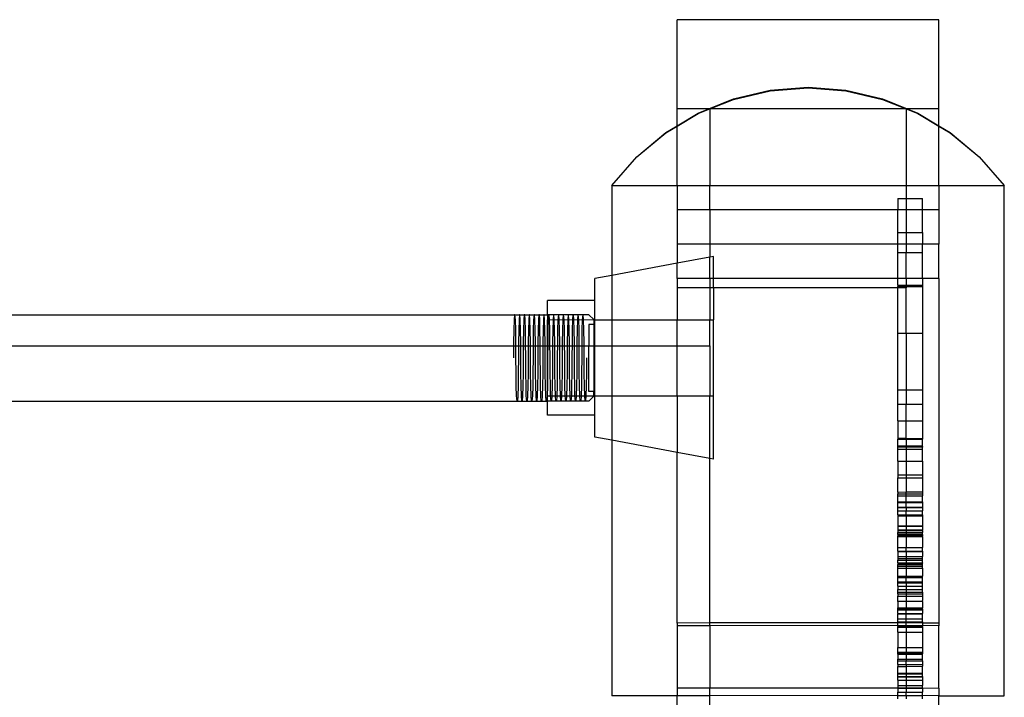
# Model space of a CAD drawing. Units: millimetres. Extents: x 62 to 3213, y -240 to 1873.
# Drawn here: x 1883 to 2003, y 468 to 551 of the extents above; entities that cross this region are included whole.
import ezdxf

# ---------------------------------------------------------------- set-up
doc = ezdxf.new("R2010")
doc.units = ezdxf.units.MM

msp = doc.modelspace()

# ---------------------------------------------------------------- linework, layer by layer
for p, q in [((1995.08, 551), (1963.08, 551)), ((1963.08, 540.09), (1963.08, 551)), ((1995.08, 540.09), (1995.08, 551)), ((1969.95, 541.31), (1974.46, 542.37)), ((1969.95, 541.25), (1974.46, 542.3)), ((1974.46, 542.37), (1979.08, 542.73)), ((1974.46, 542.3), (1979.08, 542.66)), ((1979.08, 542.73), (1983.7, 542.37)), ((1979.08, 542.66), (1983.7, 542.3)), ((1983.7, 542.37), (1988.2, 541.31)), ((1983.7, 542.3), (1988.2, 541.25)), ((1966.95, 540.09), (1969.95, 541.31)), ((1967.08, 540.09), (1969.95, 541.25)), ((1988.2, 541.31), (1991.2, 540.09)), ((1988.2, 541.25), (1991.08, 540.09)), ((1966.95, 540.09), (1963.08, 540.09)), ((1963.08, 538.01), (1963.08, 540.09)), ((1963.08, 538.01), (1965.66, 539.56)), ((1963.08, 537.97), (1965.66, 539.51)), ((1965.66, 539.56), (1966.95, 540.09)), ((1965.66, 539.51), (1967.08, 540.09)), ((1967.08, 540.09), (1966.95, 540.09)), ((1991.08, 540.09), (1967.08, 540.09)), ((1967.08, 540.09), (1967.08, 530.73)), ((1991.2, 540.09), (1991.08, 540.09)), ((1991.08, 540.09), (1992.5, 539.51)), ((1991.08, 540.09), (1991.08, 530.73)), ((1995.08, 540.09), (1991.2, 540.09)), ((1991.2, 540.09), (1992.5, 539.56)), ((1992.5, 539.56), (1995.08, 538.01)), ((1992.5, 539.51), (1995.08, 537.97)), ((1995.08, 538.01), (1995.08, 540.09)), ((1958.14, 534.21), (1961.69, 537.18)), ((1958.14, 534.21), (1961.69, 537.14)), ((1961.69, 537.18), (1963.08, 538.01)), ((1961.69, 537.14), (1963.08, 537.97)), ((1963.08, 537.97), (1963.08, 538.01)), ((1963.08, 530.73), (1963.08, 537.97)), ((1995.08, 538.01), (1996.47, 537.18)), ((1995.08, 537.97), (1995.08, 538.01)), ((1995.08, 537.97), (1996.47, 537.14)), ((1995.08, 530.73), (1995.08, 537.97)), ((1996.47, 537.18), (2000.02, 534.21)), ((1996.47, 537.14), (2000.02, 534.21)), ((1955.08, 530.73), (1958.14, 534.21)), ((2000.02, 534.21), (2003.08, 530.73)), ((1955.08, 530.73), (1955.08, 519.71)), ((1955.08, 530.73), (1963.08, 530.73)), ((1963.08, 530.73), (1963.08, 527.75)), ((1963.08, 530.73), (1967.08, 530.73)), ((1967.08, 527.75), (1967.08, 530.73)), ((1967.08, 530.73), (1991.08, 530.73)), ((1991.08, 530.73), (1995.08, 530.73)), ((1991.08, 530.73), (1991.08, 529.11)), ((1995.08, 530.73), (1995.08, 527.75)), ((1995.08, 530.73), (2003.08, 530.73)), ((2003.08, 468.29), (2003.08, 530.73)), ((1990.08, 529.11), (1991.08, 529.11)), ((1990.08, 529.11), (1990.08, 527.75)), ((1991.08, 529.11), (1993.08, 529.11)), ((1991.08, 529.11), (1991.08, 527.75)), ((1993.08, 527.75), (1993.08, 529.11)), ((1967.08, 527.75), (1963.08, 527.75)), ((1963.08, 527.75), (1963.08, 523.54)), ((1990.08, 527.75), (1967.08, 527.75)), ((1967.08, 527.75), (1967.08, 523.54)), ((1991.08, 527.75), (1990.08, 527.75)), ((1990.08, 524.97), (1990.08, 527.75)), ((1991.08, 527.75), (1991.08, 524.97)), ((1993.08, 527.75), (1991.08, 527.75)), ((1995.08, 527.75), (1993.08, 527.75)), ((1993.08, 524.97), (1993.08, 527.75)), ((1995.08, 527.75), (1995.08, 523.54)), ((1990.08, 524.97), (1991.08, 524.97)), ((1990.08, 523.54), (1990.08, 524.97)), ((1991.08, 524.97), (1993.08, 524.97)), ((1991.08, 524.97), (1991.08, 523.54)), ((1993.08, 524.97), (1993.08, 523.54)), ((1967.08, 523.54), (1963.08, 523.54)), ((1963.08, 523.54), (1963.08, 521.2)), ((1990.08, 523.54), (1967.08, 523.54)), ((1967.08, 523.54), (1967.08, 521.95)), ((1991.08, 523.54), (1990.08, 523.54)), ((1990.08, 522.53), (1990.08, 523.54)), ((1990.08, 522.53), (1991.08, 522.53)), ((1990.08, 519.35), (1990.08, 522.53)), ((1993.08, 523.54), (1991.08, 523.54)), ((1991.08, 523.54), (1991.08, 522.53)), ((1991.08, 522.53), (1993.08, 522.53)), ((1991.08, 519.35), (1991.08, 522.53)), ((1995.08, 523.54), (1993.08, 523.54)), ((1993.08, 522.53), (1993.08, 523.54)), ((1993.08, 519.35), (1993.08, 522.53)), ((1995.08, 519.35), (1995.08, 523.54)), ((1967.08, 521.95), (1963.08, 521.2)), ((1967.51, 522.03), (1967.08, 521.95)), ((1967.08, 519.35), (1967.08, 521.95)), ((1967.51, 519.35), (1967.51, 522.03)), ((1963.08, 521.2), (1955.08, 519.71)), ((1963.08, 519.35), (1963.08, 521.2)), ((1955.08, 519.71), (1953.01, 519.32)), ((1953.01, 516.64), (1953.01, 519.32)), ((1955.08, 519.71), (1955.08, 514.29)), ((1967.08, 519.35), (1963.08, 519.35)), ((1963.08, 519.35), (1963.08, 518.18)), ((1967.51, 519.35), (1967.08, 519.35)), ((1967.08, 519.35), (1967.08, 518.18)), ((1990.08, 519.35), (1967.51, 519.35)), ((1967.51, 518.18), (1967.51, 519.35)), ((1991.08, 519.35), (1990.08, 519.35)), ((1990.08, 518.53), (1990.08, 519.35)), ((1993.08, 519.35), (1991.08, 519.35)), ((1991.08, 519.35), (1991.08, 518.53)), ((1995.08, 519.35), (1993.08, 519.35)), ((1993.08, 519.35), (1993.08, 518.53)), ((1995.08, 519.35), (1995.08, 477.18)), ((1967.08, 518.18), (1963.08, 518.18)), ((1963.08, 518.18), (1963.08, 514.29)), ((1967.08, 518.18), (1967.08, 514.29)), ((1967.51, 518.18), (1967.08, 518.18)), ((1990.08, 518.19), (1967.51, 518.18)), ((1967.51, 518.18), (1967.51, 514.29)), ((1990.08, 518.53), (1991.08, 518.53)), ((1990.08, 518.53), (1990.08, 518.35)), ((1990.08, 518.19), (1990.08, 518.35)), ((1990.08, 518.35), (1991.08, 518.35)), ((1991.08, 518.18), (1990.08, 518.19)), ((1990.08, 512.64), (1990.08, 518.19)), ((1991.08, 518.53), (1993.08, 518.53)), ((1991.08, 518.53), (1991.08, 518.35)), ((1991.08, 518.35), (1993.08, 518.35)), ((1991.08, 518.35), (1991.08, 518.18)), ((1991.08, 512.64), (1991.08, 518.18)), ((1993.08, 518.53), (1993.08, 518.35)), ((1993.08, 518.35), (1993.08, 512.64)), ((1953.01, 516.64), (1947.21, 516.64)), ((1947.21, 514.9), (1947.21, 516.64)), ((1953.01, 514.29), (1953.01, 516.64)), ((287.33, 514.9), (1947.21, 514.9)), ((1943.15, 514.27), (1943.11, 513.07)), ((1943.2, 514.9), (1943.15, 514.27)), ((1943.25, 514.9), (1943.2, 514.9)), ((1943.3, 514.27), (1943.25, 514.9)), ((1943.34, 513.07), (1943.3, 514.27)), ((1943.75, 514.27), (1943.71, 513.07)), ((1943.79, 514.9), (1943.75, 514.27)), ((1943.85, 514.9), (1943.79, 514.9)), ((1943.89, 514.27), (1943.85, 514.9)), ((1943.93, 513.07), (1943.89, 514.27)), ((1944.34, 514.27), (1944.3, 513.07)), ((1944.39, 514.9), (1944.34, 514.27)), ((1944.44, 514.9), (1944.39, 514.9)), ((1944.49, 514.27), (1944.44, 514.9)), ((1944.53, 513.07), (1944.49, 514.27)), ((1944.94, 514.27), (1944.9, 513.07)), ((1944.98, 514.9), (1944.94, 514.27)), ((1945.04, 514.9), (1944.98, 514.9)), ((1945.08, 514.27), (1945.04, 514.9)), ((1945.12, 513.07), (1945.08, 514.27)), ((1945.53, 514.27), (1945.49, 513.07)), ((1945.58, 514.9), (1945.53, 514.27)), ((1945.63, 514.9), (1945.58, 514.9)), ((1945.68, 514.27), (1945.63, 514.9)), ((1945.72, 513.07), (1945.68, 514.27)), ((1946.13, 514.27), (1946.09, 513.07)), ((1946.17, 514.9), (1946.13, 514.27)), ((1946.23, 514.9), (1946.17, 514.9)), ((1946.28, 514.27), (1946.23, 514.9)), ((1946.31, 513.07), (1946.28, 514.27)), ((1946.72, 514.27), (1946.68, 513.07)), ((1946.77, 514.9), (1946.72, 514.27)), ((1946.82, 514.9), (1946.77, 514.9)), ((1946.87, 514.27), (1946.82, 514.9)), ((1946.91, 513.07), (1946.87, 514.27)), ((1952.3, 514.9), (1947.21, 514.9)), ((1947.21, 514.9), (1947.21, 514.29)), ((1947.21, 514.29), (1952.9, 514.31)), ((1947.21, 511.08), (1947.21, 514.29)), ((1947.32, 514.27), (1947.28, 513.07)), ((1947.37, 514.9), (1947.32, 514.27)), ((1947.42, 514.9), (1947.37, 514.9)), ((1947.47, 514.27), (1947.42, 514.9)), ((1947.51, 513.07), (1947.47, 514.27)), ((1947.91, 514.27), (1947.87, 513.07)), ((1947.96, 514.9), (1947.91, 514.27)), ((1948.01, 514.9), (1947.96, 514.9)), ((1948.06, 514.27), (1948.01, 514.9)), ((1948.1, 513.07), (1948.06, 514.27)), ((1948.51, 514.27), (1948.47, 513.07)), ((1948.56, 514.9), (1948.51, 514.27)), ((1948.61, 514.9), (1948.56, 514.9)), ((1948.66, 514.27), (1948.61, 514.9)), ((1948.7, 513.07), (1948.66, 514.27)), ((1949.1, 514.27), (1949.06, 513.07)), ((1949.15, 514.9), (1949.1, 514.27)), ((1949.2, 514.9), (1949.15, 514.9)), ((1949.25, 514.27), (1949.2, 514.9)), ((1949.29, 513.07), (1949.25, 514.27)), ((1949.7, 514.27), (1949.66, 513.07)), ((1949.75, 514.9), (1949.7, 514.27)), ((1949.8, 514.9), (1949.75, 514.9)), ((1949.85, 514.27), (1949.8, 514.9)), ((1949.89, 513.07), (1949.85, 514.27)), ((1950.29, 514.27), (1950.25, 513.07)), ((1950.34, 514.9), (1950.29, 514.27)), ((1950.39, 514.9), (1950.34, 514.9)), ((1950.44, 514.27), (1950.39, 514.9)), ((1950.48, 513.07), (1950.44, 514.27)), ((1950.89, 514.27), (1950.85, 513.07)), ((1950.94, 514.9), (1950.89, 514.27)), ((1950.99, 514.9), (1950.94, 514.9)), ((1951.04, 514.27), (1950.99, 514.9)), ((1951.08, 513.07), (1951.04, 514.27)), ((1951.48, 514.27), (1951.44, 513.07)), ((1951.53, 514.9), (1951.48, 514.27)), ((1951.58, 514.9), (1951.53, 514.9)), ((1951.63, 514.27), (1951.58, 514.9)), ((1951.67, 513.07), (1951.63, 514.27)), ((1952.9, 514.31), (1952.3, 514.9)), ((1952.9, 514.31), (1953.01, 514.29)), ((1952.9, 514.31), (1952.9, 513.71)), ((1953.01, 514.29), (1955.08, 514.29)), ((1953.01, 511.08), (1953.01, 514.29)), ((1955.08, 514.29), (1955.08, 511.08)), ((1955.08, 514.29), (1963.08, 514.29)), ((1963.08, 514.29), (1967.08, 514.29)), ((1963.08, 511.08), (1963.08, 514.29)), ((1967.08, 514.29), (1967.51, 514.29)), ((1967.08, 511.08), (1967.08, 514.29)), ((1967.51, 504.97), (1967.51, 514.29)), ((1943.11, 513.07), (1943.08, 511.45)), ((1943.36, 511.45), (1943.34, 513.07)), ((1943.71, 513.07), (1943.68, 511.45)), ((1943.96, 511.45), (1943.93, 513.07)), ((1944.3, 513.07), (1944.27, 511.45)), ((1944.55, 511.45), (1944.53, 513.07)), ((1944.9, 513.07), (1944.87, 511.45)), ((1945.15, 511.45), (1945.12, 513.07)), ((1945.49, 513.07), (1945.47, 511.45)), ((1945.75, 511.45), (1945.72, 513.07)), ((1946.09, 513.07), (1946.06, 511.45)), ((1946.34, 511.45), (1946.31, 513.07)), ((1946.68, 513.07), (1946.66, 511.45)), ((1946.94, 511.45), (1946.91, 513.07)), ((1947.28, 513.07), (1947.25, 511.45)), ((1947.53, 511.45), (1947.51, 513.07)), ((1947.87, 513.07), (1947.85, 511.45)), ((1948.13, 511.45), (1948.1, 513.07)), ((1948.47, 513.07), (1948.44, 511.45)), ((1948.72, 511.45), (1948.7, 513.07)), ((1949.06, 513.07), (1949.04, 511.45)), ((1949.32, 511.45), (1949.29, 513.07)), ((1949.66, 513.07), (1949.63, 511.45)), ((1949.91, 511.45), (1949.89, 513.07)), ((1950.25, 513.07), (1950.23, 511.45)), ((1950.51, 511.45), (1950.48, 513.07)), ((1950.85, 513.07), (1950.82, 511.45)), ((1951.1, 511.45), (1951.08, 513.07)), ((1951.44, 513.07), (1951.42, 511.45)), ((1951.7, 511.45), (1951.67, 513.07)), ((1952.9, 513.71), (1952.3, 513.71)), ((1952.3, 513.71), (1952.3, 511.08)), ((1952.9, 513.71), (1952.9, 511.08)), ((1990.08, 512.64), (1991.08, 512.64)), ((1990.08, 505.72), (1990.08, 512.64)), ((1991.08, 512.64), (1993.08, 512.64)), ((1991.08, 512.64), (1991.08, 505.72)), ((1993.08, 512.64), (1993.08, 505.72)), ((287.33, 511.08), (1947.21, 511.08)), ((1943.08, 511.45), (1943.08, 509.62)), ((1943.37, 509.62), (1943.36, 511.45)), ((1943.68, 511.45), (1943.67, 509.62)), ((1943.97, 509.62), (1943.96, 511.45)), ((1944.27, 511.45), (1944.27, 509.62)), ((1944.56, 509.62), (1944.55, 511.45)), ((1944.87, 511.45), (1944.86, 509.62)), ((1945.16, 509.62), (1945.15, 511.45)), ((1945.47, 511.45), (1945.46, 509.62)), ((1945.75, 509.62), (1945.75, 511.45)), ((1946.06, 511.45), (1946.05, 509.62)), ((1946.35, 509.62), (1946.34, 511.45)), ((1946.66, 511.45), (1946.65, 509.62)), ((1946.95, 509.62), (1946.94, 511.45)), ((1947.21, 511.08), (1952.3, 511.08)), ((1947.21, 504.97), (1947.21, 511.08)), ((1947.25, 511.45), (1947.24, 509.62)), ((1947.54, 509.62), (1947.53, 511.45)), ((1947.85, 511.45), (1947.84, 509.62)), ((1948.14, 509.62), (1948.13, 511.45)), ((1948.44, 511.45), (1948.43, 509.62)), ((1948.73, 509.62), (1948.72, 511.45)), ((1949.04, 511.45), (1949.03, 509.62)), ((1949.33, 509.62), (1949.32, 511.45)), ((1949.63, 511.45), (1949.62, 509.62)), ((1949.92, 509.62), (1949.91, 511.45)), ((1950.23, 511.45), (1950.22, 509.62)), ((1950.52, 509.62), (1950.51, 511.45)), ((1950.82, 511.45), (1950.81, 509.62)), ((1951.11, 509.62), (1951.1, 511.45)), ((1951.42, 511.45), (1951.41, 509.62)), ((1951.71, 509.62), (1951.7, 511.45)), ((1952.3, 511.08), (1952.9, 511.08)), ((1952.3, 505.52), (1952.3, 511.08)), ((1952.9, 511.08), (1953.01, 511.08)), ((1952.9, 511.08), (1952.9, 505.52)), ((1953.01, 511.08), (1955.08, 511.08)), ((1953.01, 504.97), (1953.01, 511.08)), ((1955.08, 511.08), (1955.08, 504.97)), ((1955.08, 511.08), (1963.08, 511.08)), ((1963.08, 511.08), (1967.08, 511.08)), ((1963.08, 504.97), (1963.08, 511.08)), ((1967.08, 511.08), (1967.08, 504.97)), ((1943.38, 507.78), (1943.37, 509.62)), ((1943.67, 509.62), (1943.66, 507.78)), ((1943.98, 507.78), (1943.97, 509.62)), ((1944.27, 509.62), (1944.26, 507.78)), ((1944.57, 507.78), (1944.56, 509.62)), ((1944.86, 509.62), (1944.85, 507.78)), ((1945.17, 507.78), (1945.16, 509.62)), ((1945.46, 509.62), (1945.45, 507.78)), ((1945.76, 507.78), (1945.75, 509.62)), ((1946.05, 509.62), (1946.04, 507.78)), ((1946.36, 507.78), (1946.35, 509.62)), ((1946.65, 509.62), (1946.64, 507.78)), ((1946.95, 507.78), (1946.95, 509.62)), ((1947.24, 509.62), (1947.23, 507.78)), ((1947.55, 507.78), (1947.54, 509.62)), ((1947.84, 509.62), (1947.83, 507.78)), ((1948.14, 507.78), (1948.14, 509.62)), ((1948.43, 509.62), (1948.42, 507.78)), ((1948.74, 507.78), (1948.73, 509.62)), ((1949.03, 509.62), (1949.02, 507.78)), ((1949.34, 507.78), (1949.33, 509.62)), ((1949.62, 509.62), (1949.62, 507.78)), ((1949.93, 507.78), (1949.92, 509.62)), ((1950.22, 509.62), (1950.21, 507.78)), ((1950.53, 507.78), (1950.52, 509.62)), ((1950.81, 509.62), (1950.81, 507.78)), ((1951.12, 507.78), (1951.11, 509.62)), ((1951.41, 509.62), (1951.4, 507.78)), ((1951.72, 507.78), (1951.71, 509.62)), ((1952.01, 509.62), (1952, 507.78)), ((1943.41, 506.17), (1943.38, 507.78)), ((1943.66, 507.78), (1943.64, 506.17)), ((1944, 506.17), (1943.98, 507.78)), ((1944.26, 507.78), (1944.23, 506.17)), ((1944.6, 506.17), (1944.57, 507.78)), ((1944.85, 507.78), (1944.83, 506.17)), ((1945.19, 506.17), (1945.17, 507.78)), ((1945.45, 507.78), (1945.42, 506.17)), ((1945.79, 506.17), (1945.76, 507.78)), ((1946.04, 507.78), (1946.02, 506.17)), ((1946.38, 506.17), (1946.36, 507.78)), ((1946.64, 507.78), (1946.61, 506.17)), ((1946.98, 506.17), (1946.95, 507.78)), ((1947.23, 507.78), (1947.21, 506.17)), ((1947.58, 506.17), (1947.55, 507.78)), ((1947.83, 507.78), (1947.8, 506.17)), ((1948.17, 506.17), (1948.14, 507.78)), ((1948.42, 507.78), (1948.4, 506.17)), ((1948.77, 506.17), (1948.74, 507.78)), ((1949.02, 507.78), (1948.99, 506.17)), ((1949.36, 506.17), (1949.34, 507.78)), ((1949.62, 507.78), (1949.59, 506.17)), ((1949.96, 506.17), (1949.93, 507.78)), ((1950.21, 507.78), (1950.18, 506.17)), ((1950.55, 506.17), (1950.53, 507.78)), ((1950.81, 507.78), (1950.78, 506.17)), ((1951.15, 506.17), (1951.12, 507.78)), ((1951.4, 507.78), (1951.38, 506.17)), ((1951.74, 506.17), (1951.72, 507.78)), ((1952, 507.78), (1951.97, 506.17)), ((1943.45, 504.97), (1943.41, 506.17)), ((1943.64, 506.17), (1943.6, 504.97)), ((1944.04, 504.97), (1944, 506.17)), ((1944.23, 506.17), (1944.19, 504.97)), ((1944.64, 504.97), (1944.6, 506.17)), ((1944.83, 506.17), (1944.79, 504.97)), ((1945.23, 504.97), (1945.19, 506.17)), ((1945.42, 506.17), (1945.38, 504.97)), ((1945.83, 504.97), (1945.79, 506.17)), ((1946.02, 506.17), (1945.98, 504.97)), ((1946.42, 504.97), (1946.38, 506.17)), ((1946.61, 506.17), (1946.57, 504.97)), ((1947.02, 504.97), (1946.98, 506.17)), ((1947.21, 506.17), (1947.17, 504.97)), ((1947.61, 504.97), (1947.58, 506.17)), ((1947.8, 506.17), (1947.76, 504.97)), ((1948.21, 504.97), (1948.17, 506.17)), ((1948.4, 506.17), (1948.36, 504.97)), ((1948.81, 504.97), (1948.77, 506.17)), ((1948.99, 506.17), (1948.95, 504.97)), ((1949.4, 504.97), (1949.36, 506.17)), ((1949.59, 506.17), (1949.55, 504.97)), ((1950, 504.97), (1949.96, 506.17)), ((1950.18, 506.17), (1950.15, 504.97)), ((1950.59, 504.97), (1950.55, 506.17)), ((1950.78, 506.17), (1950.74, 504.97)), ((1951.19, 504.97), (1951.15, 506.17)), ((1951.38, 506.17), (1951.34, 504.97)), ((1951.78, 504.97), (1951.74, 506.17)), ((1951.97, 506.17), (1951.93, 504.97)), ((1990.08, 505.72), (1991.08, 505.72)), ((1990.08, 503.95), (1990.08, 505.72)), ((1991.08, 505.72), (1993.08, 505.72)), ((1991.08, 505.72), (1991.08, 503.95)), ((1993.08, 505.72), (1993.08, 503.95)), ((1943.5, 504.33), (1943.45, 504.97)), ((1943.6, 504.97), (1943.55, 504.33)), ((1944.09, 504.33), (1944.04, 504.97)), ((1944.19, 504.97), (1944.14, 504.33)), ((1944.69, 504.33), (1944.64, 504.97)), ((1944.79, 504.97), (1944.74, 504.33)), ((1945.28, 504.33), (1945.23, 504.97)), ((1945.38, 504.97), (1945.33, 504.33)), ((1945.88, 504.33), (1945.83, 504.97)), ((1945.98, 504.97), (1945.93, 504.33)), ((1946.47, 504.33), (1946.42, 504.97)), ((1946.57, 504.97), (1946.52, 504.33)), ((1947.07, 504.33), (1947.02, 504.97)), ((1947.17, 504.97), (1947.12, 504.33)), ((1947.21, 504.97), (1952.9, 504.97)), ((1947.21, 504.34), (1947.21, 504.97)), ((1947.66, 504.33), (1947.61, 504.97)), ((1947.76, 504.97), (1947.72, 504.33)), ((1948.26, 504.33), (1948.21, 504.97)), ((1948.36, 504.97), (1948.31, 504.33)), ((1948.85, 504.33), (1948.81, 504.97)), ((1948.95, 504.97), (1948.91, 504.33)), ((1949.45, 504.33), (1949.4, 504.97)), ((1949.55, 504.97), (1949.5, 504.33)), ((1950.04, 504.33), (1950, 504.97)), ((1950.15, 504.97), (1950.1, 504.33)), ((1950.64, 504.33), (1950.59, 504.97)), ((1950.74, 504.97), (1950.69, 504.33)), ((1951.24, 504.33), (1951.19, 504.97)), ((1951.34, 504.97), (1951.29, 504.33)), ((1951.83, 504.33), (1951.78, 504.97)), ((1951.93, 504.97), (1951.88, 504.33)), ((1952.9, 505.52), (1952.3, 505.52)), ((1952.9, 504.93), (1952.3, 504.34)), ((1952.9, 504.97), (1952.9, 505.52)), ((1952.9, 504.97), (1952.9, 504.93)), ((1952.9, 504.97), (1953.01, 504.97)), ((1953.01, 504.97), (1955.08, 504.97)), ((1953.01, 502.61), (1953.01, 504.97)), ((1955.08, 504.97), (1963.08, 504.97)), ((1955.08, 504.97), (1955.08, 499.55)), ((1963.08, 504.97), (1967.08, 504.97)), ((1963.08, 504.97), (1963.08, 498.05)), ((1967.08, 504.97), (1967.51, 504.97)), ((1967.08, 497.31), (1967.08, 504.97)), ((1967.51, 497.23), (1967.51, 504.97)), ((287.33, 504.34), (1947.21, 504.34)), ((1943.55, 504.33), (1943.5, 504.33)), ((1944.14, 504.33), (1944.09, 504.33)), ((1944.74, 504.33), (1944.69, 504.33)), ((1945.33, 504.33), (1945.28, 504.33)), ((1945.93, 504.33), (1945.88, 504.33)), ((1946.52, 504.33), (1946.47, 504.33)), ((1947.12, 504.33), (1947.07, 504.33)), ((1952.3, 504.34), (1947.21, 504.34)), ((1947.21, 502.61), (1947.21, 504.34)), ((1947.72, 504.33), (1947.66, 504.33)), ((1948.31, 504.33), (1948.26, 504.33)), ((1948.91, 504.33), (1948.85, 504.33)), ((1949.5, 504.33), (1949.45, 504.33)), ((1950.1, 504.33), (1950.04, 504.33)), ((1950.69, 504.33), (1950.64, 504.33)), ((1951.29, 504.33), (1951.24, 504.33)), ((1951.88, 504.33), (1951.83, 504.33)), ((1990.08, 503.95), (1991.08, 503.95)), ((1990.08, 501.92), (1990.08, 503.95)), ((1991.08, 503.95), (1993.08, 503.95)), ((1991.08, 501.92), (1991.08, 503.95)), ((1993.08, 503.95), (1993.08, 501.92)), ((1953.01, 502.61), (1947.21, 502.61)), ((1953.01, 499.93), (1953.01, 502.61)), ((1990.08, 501.92), (1991.08, 501.92)), ((1990.08, 501.92), (1990.08, 499.8)), ((1991.08, 501.92), (1993.08, 501.92)), ((1991.08, 499.79), (1991.08, 501.92)), ((1993.08, 501.92), (1993.08, 499.77)), ((1955.08, 499.55), (1953.01, 499.93)), ((1990.08, 499.8), (1991.08, 499.79)), ((1990.08, 499.8), (1990.08, 499.68)), ((1990.08, 499.68), (1991.08, 499.68)), ((1990.08, 498.86), (1990.08, 499.68)), ((1991.08, 499.79), (1993.08, 499.77)), ((1991.08, 499.79), (1991.08, 499.68)), ((1991.08, 499.68), (1993.08, 499.68)), ((1991.08, 499.68), (1991.08, 498.86)), ((1993.08, 499.77), (1993.08, 499.68)), ((1993.08, 498.86), (1993.08, 499.68)), ((1963.08, 498.05), (1955.08, 499.55)), ((1955.08, 499.55), (1955.08, 468.29)), ((1990.08, 498.78), (1990.08, 498.86)), ((1990.08, 498.86), (1991.08, 498.86)), ((1990.08, 498.78), (1990.08, 498.75)), ((1990.08, 498.78), (1990.08, 498.72)), ((1990.08, 498.75), (1991.08, 498.75)), ((1990.08, 498.72), (1990.08, 498.75)), ((1990.08, 498.45), (1990.08, 498.72)), ((1990.08, 498.45), (1991.08, 498.45)), ((1990.08, 496.97), (1990.08, 498.45)), ((1991.08, 498.86), (1993.08, 498.86)), ((1991.08, 498.86), (1991.08, 498.75)), ((1991.08, 498.75), (1993.08, 498.75)), ((1991.08, 498.75), (1991.08, 498.45)), ((1991.08, 498.45), (1993.08, 498.45)), ((1991.08, 498.45), (1991.08, 496.97)), ((1993.08, 498.78), (1993.08, 498.86)), ((1993.08, 498.78), (1993.08, 498.75)), ((1993.08, 498.78), (1993.08, 498.72)), ((1993.08, 498.75), (1993.08, 498.72)), ((1993.08, 498.45), (1993.08, 498.72)), ((1993.08, 496.97), (1993.08, 498.45)), ((1967.08, 497.31), (1963.08, 498.05)), ((1963.08, 477.18), (1963.08, 498.05)), ((1967.51, 497.23), (1967.08, 497.31)), ((1967.08, 477.2), (1967.08, 497.31)), ((1990.08, 496.97), (1991.08, 496.97)), ((1990.08, 496.97), (1990.08, 495.32)), ((1991.08, 496.97), (1993.08, 496.97)), ((1991.08, 496.97), (1991.08, 495.33)), ((1993.08, 496.97), (1993.08, 495.32)), ((1990.08, 495.32), (1991.08, 495.33)), ((1990.08, 495.32), (1990.08, 494.94)), ((1990.08, 494.94), (1991.08, 494.94)), ((1990.08, 493.21), (1990.08, 494.94)), ((1991.08, 495.33), (1993.08, 495.32)), ((1991.08, 495.33), (1991.08, 494.94)), ((1991.08, 494.94), (1993.08, 494.94)), ((1991.08, 494.94), (1991.08, 493.23)), ((1993.08, 495.32), (1993.08, 494.94)), ((1993.08, 494.94), (1993.08, 493.25)), ((1990.08, 493.21), (1991.08, 493.23)), ((1990.08, 493.21), (1990.08, 492.98)), ((1990.08, 492.98), (1991.08, 492.98)), ((1990.08, 492.75), (1990.08, 492.98)), ((1990.08, 492.75), (1991.08, 492.75)), ((1990.08, 492.01), (1990.08, 492.75)), ((1991.08, 493.23), (1993.08, 493.25)), ((1991.08, 492.98), (1991.08, 493.23)), ((1991.08, 492.98), (1993.08, 492.98)), ((1991.08, 492.75), (1991.08, 492.98)), ((1991.08, 492.75), (1993.08, 492.74)), ((1991.08, 492.01), (1991.08, 492.75)), ((1993.08, 493.25), (1993.08, 492.98)), ((1993.08, 492.98), (1993.08, 492.74)), ((1993.08, 492.01), (1993.08, 492.74)), ((1990.08, 492.01), (1991.08, 492.01)), ((1990.08, 491.94), (1990.08, 492.01)), ((1990.08, 491.94), (1991.08, 491.94)), ((1990.08, 491.36), (1990.08, 491.94)), ((1990.08, 491.32), (1990.08, 491.36)), ((1990.08, 491.36), (1991.08, 491.35)), ((1990.08, 491.32), (1991.08, 491.32)), ((1990.08, 490.9), (1990.08, 491.32)), ((1991.08, 492.01), (1993.08, 492.01)), ((1991.08, 491.94), (1991.08, 492.01)), ((1991.08, 491.94), (1993.08, 491.94)), ((1991.08, 491.35), (1991.08, 491.94)), ((1991.08, 491.35), (1993.08, 491.36)), ((1991.08, 491.35), (1991.08, 491.32)), ((1991.08, 491.32), (1993.08, 491.33)), ((1991.08, 491.32), (1991.08, 490.9)), ((1993.08, 492.01), (1993.08, 491.94)), ((1993.08, 491.94), (1993.08, 491.36)), ((1993.08, 491.33), (1993.08, 491.36)), ((1993.08, 491.33), (1993.08, 490.9)), ((1990.08, 490.9), (1991.08, 490.9)), ((1990.08, 490.41), (1990.08, 490.9)), ((1990.08, 490.41), (1991.08, 490.41)), ((1990.08, 490.41), (1990.08, 490.3)), ((1990.08, 490.3), (1991.08, 490.3)), ((1990.08, 490.3), (1990.08, 489.09)), ((1991.08, 490.9), (1993.08, 490.9)), ((1991.08, 490.41), (1991.08, 490.9)), ((1991.08, 490.41), (1993.08, 490.41)), ((1991.08, 490.41), (1991.08, 490.3)), ((1991.08, 490.3), (1993.08, 490.3)), ((1991.08, 490.3), (1991.08, 489.09)), ((1993.08, 490.41), (1993.08, 490.9)), ((1993.08, 490.41), (1993.08, 490.3)), ((1993.08, 490.3), (1993.08, 489.08)), ((1990.08, 489.09), (1990.08, 489.04)), ((1990.08, 489.09), (1991.08, 489.09)), ((1990.08, 489.04), (1991.08, 489.04)), ((1990.08, 489.04), (1990.08, 488.57)), ((1991.08, 489.09), (1993.08, 489.08)), ((1991.08, 489.09), (1991.08, 489.04)), ((1991.08, 489.04), (1993.08, 489.04)), ((1991.08, 489.04), (1991.08, 488.58)), ((1993.08, 489.08), (1993.08, 489.04)), ((1993.08, 489.08), (1993.08, 489.01)), ((1993.08, 489.04), (1993.08, 489.01)), ((1993.08, 489.01), (1993.08, 488.59)), ((1990.08, 488.57), (1991.08, 488.58)), ((1990.08, 488.57), (1990.08, 488.52)), ((1990.08, 488.52), (1991.08, 488.52)), ((1990.08, 488.52), (1990.08, 488.27)), ((1990.08, 488.2), (1990.08, 488.27)), ((1990.08, 488.27), (1991.08, 488.27)), ((1990.08, 488.2), (1991.08, 488.2)), ((1990.08, 488.01), (1990.08, 488.2)), ((1990.08, 488.01), (1991.08, 488.01)), ((1990.08, 488.01), (1990.08, 487.84)), ((1990.08, 487.76), (1990.08, 487.84)), ((1990.08, 487.84), (1991.08, 487.84)), ((1990.08, 487.76), (1991.08, 487.76)), ((1990.08, 486.44), (1990.08, 487.76)), ((1991.08, 488.58), (1993.08, 488.59)), ((1991.08, 488.58), (1991.08, 488.52)), ((1991.08, 488.52), (1993.08, 488.52)), ((1991.08, 488.52), (1991.08, 488.27)), ((1991.08, 488.27), (1993.08, 488.25)), ((1991.08, 488.27), (1991.08, 488.2)), ((1991.08, 488.2), (1993.08, 488.19)), ((1991.08, 488.2), (1991.08, 488.01)), ((1991.08, 488.01), (1993.08, 488.01)), ((1991.08, 488.01), (1991.08, 487.84)), ((1991.08, 487.84), (1993.08, 487.84)), ((1991.08, 487.84), (1991.08, 487.76)), ((1991.08, 487.76), (1993.08, 487.76)), ((1991.08, 487.76), (1991.08, 486.44)), ((1993.08, 488.52), (1993.08, 488.59)), ((1993.08, 488.52), (1993.08, 488.25)), ((1993.08, 488.19), (1993.08, 488.25)), ((1993.08, 488.01), (1993.08, 488.19)), ((1993.08, 488.01), (1993.08, 487.84)), ((1993.08, 487.76), (1993.08, 487.84)), ((1993.08, 487.76), (1993.08, 486.44)), ((1990.08, 486.44), (1991.08, 486.44)), ((1990.08, 485.99), (1990.08, 486.44)), ((1991.08, 486.44), (1993.08, 486.44)), ((1991.08, 485.99), (1991.08, 486.44)), ((1993.08, 485.99), (1993.08, 486.44)), ((1990.08, 485.99), (1990.08, 485.94)), ((1990.08, 485.99), (1991.08, 485.99)), ((1990.08, 485.94), (1991.08, 485.94)), ((1990.08, 485.94), (1990.08, 485.33)), ((1990.08, 485.33), (1991.08, 485.32)), ((1990.08, 485.33), (1990.08, 485.07)), ((1991.08, 485.99), (1993.08, 485.99)), ((1991.08, 485.99), (1991.08, 485.94)), ((1991.08, 485.94), (1993.08, 485.94)), ((1991.08, 485.94), (1991.08, 485.32)), ((1991.08, 485.32), (1993.08, 485.33)), ((1991.08, 485.32), (1991.08, 485.07)), ((1993.08, 485.99), (1993.08, 485.94)), ((1993.08, 485.94), (1993.08, 485.33)), ((1993.08, 485.07), (1993.08, 485.33)), ((1990.08, 485.07), (1991.08, 485.07)), ((1990.08, 485.07), (1990.08, 484.89)), ((1990.08, 484.89), (1991.08, 484.89)), ((1990.08, 484.55), (1990.08, 484.89)), ((1990.08, 484.55), (1990.08, 484.51)), ((1990.08, 484.55), (1991.08, 484.55)), ((1990.08, 484.51), (1991.08, 484.51)), ((1990.08, 484.51), (1990.08, 484.36)), ((1990.08, 484.36), (1991.08, 484.36)), ((1990.08, 484.13), (1990.08, 484.36)), ((1990.08, 484.13), (1991.08, 484.13)), ((1990.08, 483.9), (1990.08, 484.13)), ((1991.08, 485.07), (1993.08, 485.07)), ((1991.08, 485.07), (1991.08, 484.89)), ((1991.08, 484.89), (1993.08, 484.89)), ((1991.08, 484.89), (1991.08, 484.55)), ((1991.08, 484.55), (1993.08, 484.55)), ((1991.08, 484.55), (1991.08, 484.51)), ((1991.08, 484.51), (1993.08, 484.51)), ((1991.08, 484.51), (1991.08, 484.36)), ((1991.08, 484.36), (1993.08, 484.36)), ((1991.08, 484.36), (1991.08, 484.13)), ((1991.08, 484.13), (1993.08, 484.12)), ((1991.08, 484.13), (1991.08, 483.9)), ((1993.08, 484.89), (1993.08, 485.07)), ((1993.08, 484.55), (1993.08, 484.89)), ((1993.08, 484.55), (1993.08, 484.51)), ((1993.08, 484.36), (1993.08, 484.51)), ((1993.08, 484.12), (1993.08, 484.36)), ((1993.08, 483.9), (1993.08, 484.12)), ((1990.08, 483.9), (1991.08, 483.9)), ((1990.08, 482.91), (1990.08, 483.9)), ((1990.08, 482.87), (1990.08, 482.91)), ((1990.08, 482.91), (1991.08, 482.91)), ((1990.08, 482.87), (1991.08, 482.87)), ((1990.08, 482.74), (1990.08, 482.87)), ((1990.08, 482.74), (1991.08, 482.74)), ((1990.08, 482.21), (1990.08, 482.74)), ((1991.08, 483.9), (1993.08, 483.9)), ((1991.08, 483.9), (1991.08, 482.91)), ((1991.08, 482.91), (1993.08, 482.91)), ((1991.08, 482.91), (1991.08, 482.87)), ((1991.08, 482.87), (1993.08, 482.87)), ((1991.08, 482.87), (1991.08, 482.74)), ((1991.08, 482.74), (1993.08, 482.74)), ((1991.08, 482.21), (1991.08, 482.74)), ((1993.08, 483.9), (1993.08, 482.91)), ((1993.08, 482.87), (1993.08, 482.91)), ((1993.08, 482.74), (1993.08, 482.87)), ((1993.08, 482.21), (1993.08, 482.74)), ((1990.08, 482.21), (1991.08, 482.21)), ((1990.08, 482.11), (1990.08, 482.21)), ((1990.08, 482.11), (1991.08, 482.11)), ((1990.08, 481.71), (1990.08, 482.11)), ((1990.08, 481.71), (1991.08, 481.71)), ((1990.08, 481.71), (1990.08, 481.28)), ((1991.08, 482.21), (1993.08, 482.21)), ((1991.08, 482.21), (1991.08, 482.11)), ((1991.08, 482.11), (1993.08, 482.11)), ((1991.08, 482.11), (1991.08, 481.71)), ((1991.08, 481.71), (1993.08, 481.71)), ((1991.08, 481.71), (1991.08, 481.28)), ((1993.08, 482.11), (1993.08, 482.21)), ((1993.08, 481.71), (1993.08, 482.11)), ((1993.08, 481.28), (1993.08, 481.71)), ((1990.08, 481.28), (1991.08, 481.28)), ((1990.08, 480.97), (1990.08, 481.28)), ((1990.08, 480.97), (1991.08, 480.97)), ((1990.08, 480.75), (1990.08, 480.97)), ((1990.08, 480.75), (1991.08, 480.75)), ((1990.08, 480.75), (1990.08, 480.45)), ((1990.08, 480.45), (1991.08, 480.45)), ((1990.08, 479.95), (1990.08, 480.45)), ((1991.08, 481.28), (1993.08, 481.28)), ((1991.08, 481.28), (1991.08, 480.97)), ((1991.08, 480.97), (1993.08, 480.97)), ((1991.08, 480.97), (1991.08, 480.75)), ((1991.08, 480.75), (1993.08, 480.75)), ((1991.08, 480.75), (1991.08, 480.45)), ((1991.08, 480.45), (1993.08, 480.45)), ((1991.08, 480.45), (1991.08, 479.85)), ((1993.08, 480.97), (1993.08, 481.28)), ((1993.08, 480.97), (1993.08, 480.75)), ((1993.08, 480.75), (1993.08, 480.45)), ((1993.08, 480.45), (1993.08, 479.95)), ((1990.08, 479.91), (1990.08, 479.95)), ((1990.08, 479.88), (1990.08, 479.95)), ((1990.08, 479.85), (1990.08, 479.91)), ((1990.08, 479.91), (1990.08, 479.88)), ((1990.08, 479.81), (1990.08, 479.88)), ((1990.08, 479.85), (1991.08, 479.85)), ((1990.08, 479.81), (1990.08, 479.85)), ((1990.08, 479.81), (1990.08, 479.06)), ((1991.08, 479.85), (1993.08, 479.85)), ((1991.08, 479.85), (1991.08, 479.06)), ((1993.08, 479.91), (1993.08, 479.95)), ((1993.08, 479.88), (1993.08, 479.95)), ((1993.08, 479.88), (1993.08, 479.91)), ((1993.08, 479.85), (1993.08, 479.91)), ((1993.08, 479.81), (1993.08, 479.88)), ((1993.08, 479.81), (1993.08, 479.85)), ((1993.08, 479.81), (1993.08, 479.06)), ((1990.08, 479.06), (1991.08, 479.06)), ((1990.08, 478.92), (1990.08, 479.06)), ((1990.08, 478.92), (1991.08, 478.92)), ((1990.08, 478.81), (1990.08, 478.92)), ((1990.08, 478.74), (1990.08, 478.81)), ((1990.08, 478.78), (1990.08, 478.81)), ((1990.08, 478.81), (1991.08, 478.8)), ((1990.08, 478.78), (1990.08, 478.74)), ((1990.08, 478.71), (1990.08, 478.78)), ((1990.08, 478.74), (1990.08, 478.71)), ((1990.08, 478.34), (1990.08, 478.71)), ((1990.08, 478.34), (1991.08, 478.35)), ((1990.08, 478.34), (1990.08, 478.28)), ((1990.08, 478.28), (1991.08, 478.29)), ((1990.08, 477.69), (1990.08, 478.28)), ((1991.08, 479.06), (1993.08, 479.06)), ((1991.08, 479.06), (1991.08, 478.92)), ((1991.08, 478.92), (1993.08, 478.92)), ((1991.08, 478.92), (1991.08, 478.8)), ((1991.08, 478.8), (1993.08, 478.79)), ((1991.08, 478.35), (1991.08, 478.8)), ((1991.08, 478.35), (1993.08, 478.36)), ((1991.08, 478.29), (1991.08, 478.35)), ((1991.08, 478.29), (1993.08, 478.29)), ((1991.08, 477.69), (1991.08, 478.29)), ((1993.08, 478.92), (1993.08, 479.06)), ((1993.08, 478.92), (1993.08, 478.81)), ((1993.08, 478.74), (1993.08, 478.81)), ((1993.08, 478.79), (1993.08, 478.81)), ((1993.08, 478.79), (1993.08, 478.74)), ((1993.08, 478.74), (1993.08, 478.36)), ((1993.08, 478.29), (1993.08, 478.36)), ((1993.08, 477.69), (1993.08, 478.29)), ((1967.08, 477.2), (1963.08, 477.18)), ((1963.08, 477.18), (1963.08, 476.85)), ((1967.08, 476.85), (1963.08, 476.85)), ((1963.08, 476.85), (1963.08, 469.2)), ((1967.08, 476.85), (1967.08, 477.2)), ((1991.08, 477.2), (1967.08, 477.2)), ((1990.08, 476.87), (1967.08, 476.85)), ((1967.08, 476.85), (1967.08, 469.2)), ((1990.08, 477.69), (1991.08, 477.69)), ((1990.08, 477.34), (1990.08, 477.69)), ((1990.08, 477.34), (1991.08, 477.34)), ((1990.08, 476.87), (1990.08, 477.34)), ((1991.08, 476.85), (1990.08, 476.87)), ((1990.08, 476.75), (1990.08, 476.87)), ((1990.08, 476.75), (1990.08, 476.67)), ((1990.08, 476.75), (1991.08, 476.75)), ((1991.08, 477.69), (1993.08, 477.69)), ((1991.08, 477.34), (1991.08, 477.69)), ((1991.08, 477.34), (1993.08, 477.34)), ((1991.08, 477.2), (1991.08, 477.34)), ((1993.08, 477.17), (1991.08, 477.2)), ((1991.08, 476.85), (1991.08, 477.2)), ((1993.08, 476.87), (1991.08, 476.85)), ((1991.08, 476.75), (1991.08, 476.85)), ((1991.08, 476.75), (1993.08, 476.75)), ((1991.08, 476.67), (1991.08, 476.75)), ((1993.08, 477.34), (1993.08, 477.69)), ((1993.08, 477.34), (1993.08, 477.17)), ((1995.08, 477.18), (1993.08, 477.17)), ((1993.08, 477.17), (1993.08, 476.87)), ((1995.08, 476.85), (1993.08, 476.87)), ((1993.08, 476.75), (1993.08, 476.87)), ((1993.08, 476.75), (1993.08, 476.67)), ((1995.08, 477.18), (1995.08, 476.85)), ((1995.08, 469.2), (1995.08, 476.85)), ((1990.08, 476.67), (1991.08, 476.67)), ((1990.08, 476.08), (1990.08, 476.67)), ((1990.08, 476.08), (1991.08, 476.08)), ((1990.08, 476.08), (1990.08, 474.17)), ((1991.08, 476.67), (1993.08, 476.67)), ((1991.08, 476.67), (1991.08, 476.08)), ((1991.08, 476.08), (1993.08, 476.08)), ((1991.08, 476.08), (1991.08, 474.17)), ((1993.08, 476.67), (1993.08, 476.08)), ((1993.08, 476.08), (1993.08, 474.17)), ((1990.08, 474.17), (1991.08, 474.17)), ((1990.08, 473.63), (1990.08, 474.17)), ((1990.08, 473.63), (1991.08, 473.63)), ((1990.08, 473.46), (1990.08, 473.63)), ((1990.08, 473.46), (1990.08, 473.43)), ((1990.08, 473.38), (1990.08, 473.46)), ((1990.08, 473.46), (1991.08, 473.46)), ((1990.08, 473.38), (1990.08, 473.43)), ((1990.08, 473.43), (1993.08, 473.43)), ((1990.08, 473.38), (1991.08, 473.38)), ((1990.08, 473.38), (1990.08, 472.76)), ((1991.08, 474.17), (1993.08, 474.17)), ((1991.08, 474.17), (1991.08, 473.63)), ((1991.08, 473.63), (1993.08, 473.63)), ((1991.08, 473.63), (1991.08, 473.46)), ((1991.08, 473.46), (1993.08, 473.46)), ((1991.08, 473.46), (1991.08, 473.38)), ((1991.08, 473.38), (1993.08, 473.38)), ((1991.08, 473.38), (1991.08, 472.76)), ((1993.08, 474.17), (1993.08, 473.63)), ((1993.08, 473.63), (1993.08, 473.46)), ((1993.08, 473.38), (1993.08, 473.46)), ((1993.08, 473.46), (1993.08, 473.43)), ((1993.08, 473.38), (1993.08, 473.43)), ((1993.08, 472.76), (1993.08, 473.38)), ((1990.08, 472.76), (1991.08, 472.76)), ((1990.08, 472.55), (1990.08, 472.76)), ((1990.08, 472.55), (1991.08, 472.54)), ((1990.08, 472.09), (1990.08, 472.55)), ((1990.08, 472.09), (1991.08, 472.1)), ((1990.08, 472.09), (1990.08, 471.87)), ((1991.08, 472.76), (1993.08, 472.76)), ((1991.08, 472.76), (1991.08, 472.54)), ((1991.08, 472.54), (1993.08, 472.54)), ((1991.08, 472.1), (1991.08, 472.54)), ((1991.08, 472.1), (1993.08, 472.11)), ((1991.08, 472.1), (1991.08, 471.88)), ((1993.08, 472.54), (1993.08, 472.76)), ((1993.08, 472.54), (1993.08, 472.11)), ((1993.08, 472.11), (1993.08, 471.89)), ((1990.08, 471.87), (1991.08, 471.88)), ((1990.08, 471.05), (1990.08, 471.87)), ((1990.08, 470.95), (1990.08, 471.05)), ((1990.08, 471.05), (1991.08, 471.05)), ((1990.08, 470.95), (1991.08, 470.95)), ((1990.08, 470.65), (1990.08, 470.95)), ((1991.08, 471.88), (1993.08, 471.89)), ((1991.08, 471.88), (1991.08, 471.05)), ((1991.08, 471.05), (1993.08, 471.05)), ((1991.08, 471.05), (1991.08, 470.95)), ((1991.08, 470.95), (1993.08, 470.95)), ((1991.08, 470.95), (1991.08, 470.65)), ((1993.08, 471.05), (1993.08, 471.89)), ((1993.08, 470.95), (1993.08, 471.05)), ((1993.08, 470.65), (1993.08, 470.95)), ((1990.08, 470.65), (1991.08, 470.65)), ((1990.08, 470.65), (1990.08, 470.6)), ((1990.08, 470.6), (1991.08, 470.6)), ((1990.08, 470.21), (1990.08, 470.6)), ((1990.08, 470.21), (1991.08, 470.21)), ((1990.08, 470.21), (1990.08, 469.54)), ((1990.08, 469.54), (1991.08, 469.54)), ((1990.08, 469.54), (1990.08, 469.26)), ((1991.08, 470.65), (1993.08, 470.65)), ((1991.08, 470.65), (1991.08, 470.6)), ((1991.08, 470.6), (1993.08, 470.6)), ((1991.08, 470.6), (1991.08, 470.21)), ((1991.08, 470.21), (1993.08, 470.21)), ((1991.08, 470.21), (1991.08, 469.54)), ((1991.08, 469.54), (1993.08, 469.54)), ((1991.08, 469.54), (1991.08, 469.26)), ((1993.08, 470.65), (1993.08, 470.6)), ((1993.08, 470.6), (1993.08, 470.21)), ((1993.08, 470.21), (1993.08, 469.54)), ((1993.08, 469.26), (1993.08, 469.54)), ((1963.08, 468.29), (1955.08, 468.29)), ((1967.08, 469.2), (1963.08, 469.2)), ((1963.08, 469.2), (1963.08, 468.29)), ((1967.08, 468.29), (1963.08, 468.29)), ((1963.08, 456.85), (1963.08, 468.29)), ((1990.08, 469.22), (1967.08, 469.2)), ((1967.08, 468.29), (1967.08, 469.2)), ((1990.08, 468.3), (1967.08, 468.29)), ((1967.08, 456.85), (1967.08, 468.29)), ((1990.08, 469.26), (1991.08, 469.26)), ((1990.08, 469.22), (1990.08, 469.26)), ((1990.08, 469.22), (1991.08, 469.2)), ((1990.08, 469.22), (1990.08, 468.72)), ((1990.08, 468.72), (1991.08, 468.72)), ((1990.08, 468.3), (1990.08, 468.72)), ((1990.08, 468.3), (1991.08, 468.3)), ((1990.08, 467.9), (1990.08, 468.3)), ((1991.08, 469.26), (1993.08, 469.26)), ((1991.08, 469.26), (1991.08, 469.2)), ((1991.08, 469.2), (1993.08, 469.22)), ((1991.08, 469.2), (1991.08, 468.72)), ((1993.08, 469.17), (1991.08, 469.2)), ((1991.08, 468.72), (1993.08, 468.72)), ((1991.08, 468.3), (1991.08, 468.72)), ((1991.08, 468.3), (1993.08, 468.3)), ((1991.08, 468.3), (1991.08, 467.89)), ((1993.08, 469.26), (1993.08, 469.22)), ((1993.08, 469.22), (1993.08, 469.17)), ((1995.08, 469.2), (1993.08, 469.17)), ((1993.08, 469.17), (1993.08, 468.72)), ((1993.08, 468.3), (1993.08, 468.72)), ((1995.08, 468.29), (1993.08, 468.3)), ((1993.08, 467.9), (1993.08, 468.3)), ((1995.08, 469.2), (1995.08, 468.29)), ((1995.08, 468.29), (2003.08, 468.29)), ((1995.08, 407.02), (1995.08, 468.29))]:
    msp.add_line(p, q)

doc.saveas('drawing.dxf')
